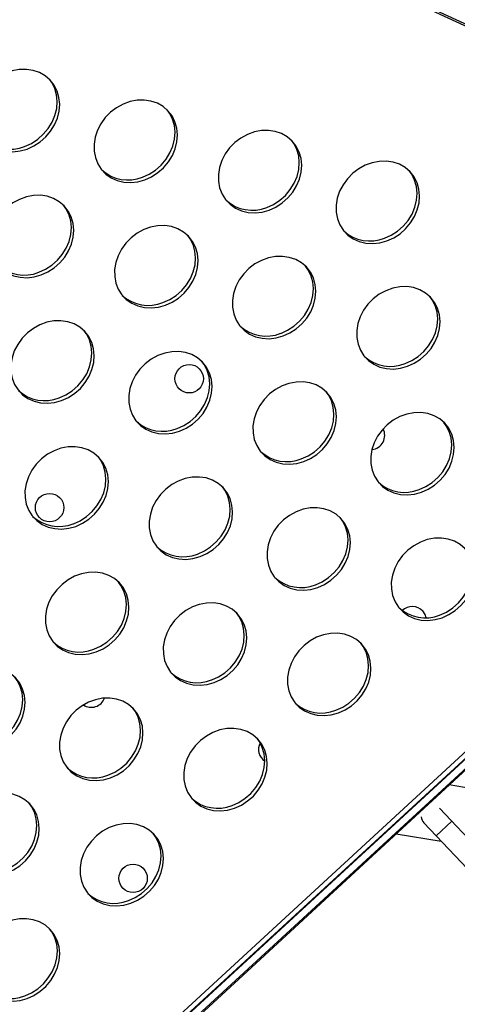
# Model space of a CAD drawing. Extents: x -5083 to 5878, y -1863 to 5941.
# Drawn here: x -1938 to -1815, y 1239 to 1516 of the extents above; entities that cross this region are included whole.
import ezdxf

# ---------------------------------------------------------------- set-up
doc = ezdxf.new("R2010")
doc.units = 0
doc.linetypes.add('SLD-CONTINUA', pattern=[0])
doc.layers.get('0').update_dxf_attribs({"linetype": 'CONTINUOUS'})

msp = doc.modelspace()

# ---------------------------------------------------------------- linework, layer by layer
at = {"color": 7, "linetype": 'SLD-CONTINUA'}
for p, q in [((-2965.41, 2045.61), (-1717.62, 1470)), ((-2965.13, 2046.05), (-1717.49, 1470.51)), ((-2450.34, 722.77), (-1701.94, 1411.71)), ((-2449.42, 721.78), (-1701.02, 1410.72)), ((-2411.2, 752.41), (-1757.87, 1355.21)), ((-1778.12, 1339.51), (-2372.76, 792.11)), ((-1776.77, 1338.04), (-2371.4, 790.64)), ((-1763.28, 1291.2), (-1817.38, 1300.31)), ((-1802.96, 1275.55), (-1820.1, 1293.76)), ((-1824.47, 1289.64), (-1807.33, 1271.44)), ((-1816.67, 1290.12), (-1821.04, 1286)), ((-1832.25, 1286.59), (-1819.58, 1284.45))]:
    msp.add_line(p, q, dxfattribs=at)
at = {"color": 7, "linetype": 'SLD-CONTINUA', "flags": 128}
for points in [[(-1936.19, 1479.27), (-1934.28, 1480.13), (-1932.51, 1481.28), (-1930.92, 1482.67), (-1929.55, 1484.29), (-1928.45, 1486.07), (-1927.64, 1487.96), (-1927.16, 1489.92), (-1927, 1491.88), (-1927.19, 1493.8), (-1927.71, 1495.6), (-1928.54, 1497.25), (-1929.67, 1498.69), (-1931.07, 1499.89), (-1932.68, 1500.8), (-1934.47, 1501.41), (-1936.38, 1501.69), (-1938.36, 1501.64), (-1940.35, 1501.25), (-1942.29, 1500.55), (-1944.14, 1499.55), (-1945.83, 1498.27), (-1947.31, 1496.76), (-1948.55, 1495.06), (-1949.51, 1493.21), (-1950.16, 1491.28), (-1950.48, 1489.31), (-1950.46, 1487.36), (-1950.11, 1485.5), (-1949.43, 1483.76), (-1948.44, 1482.21), (-1947.18, 1480.89), (-1945.67, 1479.83), (-1943.96, 1479.07), (-1942.11, 1478.62), (-1940.15, 1478.51), (-1938.16, 1478.73), (-1936.19, 1479.27)], [(-1936.87, 1480.02), (-1934.97, 1480.87), (-1933.19, 1482.02), (-1931.6, 1483.42), (-1930.23, 1485.03), (-1929.13, 1486.81), (-1928.32, 1488.71), (-1927.84, 1490.66), (-1927.68, 1492.63), (-1927.87, 1494.54), (-1928.39, 1496.35), (-1929.22, 1497.99), (-1929.88, 1498.9)], [(-1903.02, 1470.62), (-1901.12, 1471.48), (-1899.35, 1472.63), (-1897.75, 1474.02), (-1896.39, 1475.64), (-1895.28, 1477.42), (-1894.48, 1479.31), (-1893.99, 1481.27), (-1893.84, 1483.24), (-1894.02, 1485.15), (-1894.54, 1486.95), (-1895.38, 1488.6), (-1896.51, 1490.04), (-1897.9, 1491.24), (-1899.51, 1492.15), (-1901.3, 1492.76), (-1903.21, 1493.04), (-1905.19, 1492.99), (-1907.18, 1492.61), (-1909.13, 1491.9), (-1910.97, 1490.9), (-1912.66, 1489.62), (-1914.15, 1488.11), (-1915.39, 1486.41), (-1916.34, 1484.56), (-1916.99, 1482.63), (-1917.31, 1480.66), (-1917.3, 1478.71), (-1916.94, 1476.85), (-1916.26, 1475.12), (-1915.28, 1473.56), (-1914.01, 1472.24), (-1912.5, 1471.18), (-1910.8, 1470.42), (-1908.94, 1469.97), (-1906.99, 1469.86), (-1905, 1470.08), (-1903.02, 1470.62)], [(-1903.7, 1471.37), (-1901.8, 1472.23), (-1900.03, 1473.37), (-1898.43, 1474.77), (-1897.07, 1476.38), (-1895.96, 1478.16), (-1895.16, 1480.06), (-1894.67, 1482.02), (-1894.52, 1483.98), (-1894.7, 1485.89), (-1895.22, 1487.7), (-1896.06, 1489.35), (-1896.72, 1490.26)], [(-1868.05, 1462.09), (-1866.15, 1462.95), (-1864.38, 1464.1), (-1862.78, 1465.5), (-1861.42, 1467.11), (-1860.31, 1468.89), (-1859.51, 1470.78), (-1859.02, 1472.74), (-1858.87, 1474.71), (-1859.05, 1476.62), (-1859.57, 1478.42), (-1860.41, 1480.07), (-1861.54, 1481.51), (-1862.93, 1482.71), (-1864.54, 1483.62), (-1866.33, 1484.23), (-1868.24, 1484.51), (-1870.22, 1484.46), (-1872.21, 1484.08), (-1874.16, 1483.37), (-1876, 1482.37), (-1877.69, 1481.09), (-1879.18, 1479.58), (-1880.42, 1477.88), (-1881.37, 1476.03), (-1882.02, 1474.1), (-1882.34, 1472.13), (-1882.33, 1470.19), (-1881.97, 1468.32), (-1881.29, 1466.59), (-1880.31, 1465.04), (-1879.04, 1463.71), (-1877.53, 1462.65), (-1875.83, 1461.89), (-1873.97, 1461.44), (-1872.02, 1461.33), (-1870.03, 1461.55), (-1868.05, 1462.09)], [(-1868.73, 1462.84), (-1866.83, 1463.7), (-1865.06, 1464.84), (-1863.46, 1466.24), (-1862.1, 1467.85), (-1860.99, 1469.63), (-1860.19, 1471.53), (-1859.7, 1473.49), (-1859.55, 1475.45), (-1859.73, 1477.36), (-1860.25, 1479.17), (-1861.09, 1480.82), (-1861.75, 1481.73)], [(-1834.88, 1453.45), (-1832.98, 1454.3), (-1831.21, 1455.45), (-1829.62, 1456.85), (-1828.25, 1458.46), (-1827.15, 1460.24), (-1826.34, 1462.14), (-1825.85, 1464.09), (-1825.7, 1466.06), (-1825.89, 1467.97), (-1826.41, 1469.78), (-1827.24, 1471.42), (-1828.37, 1472.87), (-1829.76, 1474.06), (-1831.38, 1474.98), (-1833.16, 1475.58), (-1835.08, 1475.86), (-1837.06, 1475.81), (-1839.05, 1475.43), (-1840.99, 1474.72), (-1842.84, 1473.72), (-1844.52, 1472.44), (-1846.01, 1470.93), (-1847.25, 1469.23), (-1848.21, 1467.38), (-1848.86, 1465.45), (-1849.18, 1463.48), (-1849.16, 1461.54), (-1848.81, 1459.67), (-1848.13, 1457.94), (-1847.14, 1456.39), (-1845.87, 1455.06), (-1844.37, 1454), (-1842.66, 1453.24), (-1840.8, 1452.8), (-1838.85, 1452.68), (-1836.86, 1452.9), (-1834.88, 1453.45)], [(-1835.56, 1454.19), (-1833.66, 1455.05), (-1831.89, 1456.19), (-1830.3, 1457.59), (-1828.93, 1459.2), (-1827.83, 1460.98), (-1827.02, 1462.88), (-1826.54, 1464.84), (-1826.38, 1466.8), (-1826.57, 1468.71), (-1827.09, 1470.52), (-1827.92, 1472.17), (-1828.58, 1473.08)], [(-1932.22, 1443.83), (-1930.32, 1444.69), (-1928.54, 1445.84), (-1926.95, 1447.24), (-1925.58, 1448.85), (-1924.48, 1450.63), (-1923.67, 1452.52), (-1923.19, 1454.48), (-1923.03, 1456.45), (-1923.22, 1458.36), (-1923.74, 1460.16), (-1924.57, 1461.81), (-1925.7, 1463.25), (-1927.1, 1464.45), (-1928.71, 1465.36), (-1930.5, 1465.97), (-1932.41, 1466.25), (-1934.39, 1466.2), (-1936.38, 1465.82), (-1938.32, 1465.11), (-1940.17, 1464.11), (-1941.86, 1462.83), (-1943.34, 1461.32), (-1944.58, 1459.62), (-1945.54, 1457.77), (-1946.19, 1455.84), (-1946.51, 1453.87), (-1946.49, 1451.93), (-1946.14, 1450.06), (-1945.46, 1448.33), (-1944.47, 1446.78), (-1943.21, 1445.45), (-1941.7, 1444.39), (-1939.99, 1443.63), (-1938.14, 1443.18), (-1936.18, 1443.07), (-1934.19, 1443.29), (-1932.22, 1443.83)], [(-1932.9, 1444.58), (-1931, 1445.44), (-1929.22, 1446.58), (-1927.63, 1447.98), (-1926.26, 1449.59), (-1925.16, 1451.37), (-1924.35, 1453.27), (-1923.87, 1455.23), (-1923.71, 1457.19), (-1923.9, 1459.1), (-1924.42, 1460.91), (-1925.26, 1462.56), (-1925.91, 1463.47)], [(-1897.25, 1435.31), (-1895.35, 1436.16), (-1893.57, 1437.31), (-1891.98, 1438.71), (-1890.61, 1440.32), (-1889.51, 1442.1), (-1888.7, 1444), (-1888.22, 1445.95), (-1888.06, 1447.92), (-1888.25, 1449.83), (-1888.77, 1451.64), (-1889.6, 1453.28), (-1890.74, 1454.73), (-1892.13, 1455.92), (-1893.74, 1456.84), (-1895.53, 1457.44), (-1897.44, 1457.72), (-1899.42, 1457.67), (-1901.41, 1457.29), (-1903.35, 1456.58), (-1905.2, 1455.58), (-1906.89, 1454.3), (-1908.37, 1452.79), (-1909.61, 1451.09), (-1910.57, 1449.24), (-1911.22, 1447.31), (-1911.54, 1445.34), (-1911.52, 1443.4), (-1911.17, 1441.53), (-1910.49, 1439.8), (-1909.5, 1438.25), (-1908.24, 1436.92), (-1906.73, 1435.86), (-1905.02, 1435.1), (-1903.17, 1434.66), (-1901.21, 1434.54), (-1899.22, 1434.76), (-1897.25, 1435.31)], [(-1897.93, 1436.05), (-1896.03, 1436.91), (-1894.25, 1438.05), (-1892.66, 1439.45), (-1891.29, 1441.06), (-1890.19, 1442.84), (-1889.38, 1444.74), (-1888.9, 1446.7), (-1888.74, 1448.66), (-1888.93, 1450.57), (-1889.45, 1452.38), (-1890.29, 1454.03), (-1890.94, 1454.94)], [(-1864.08, 1426.66), (-1862.18, 1427.51), (-1860.41, 1428.66), (-1858.81, 1430.06), (-1857.45, 1431.67), (-1856.34, 1433.45), (-1855.54, 1435.35), (-1855.05, 1437.3), (-1854.9, 1439.27), (-1855.08, 1441.18), (-1855.6, 1442.99), (-1856.44, 1444.63), (-1857.57, 1446.08), (-1858.96, 1447.27), (-1860.57, 1448.19), (-1862.36, 1448.79), (-1864.27, 1449.07), (-1866.25, 1449.02), (-1868.24, 1448.64), (-1870.19, 1447.93), (-1872.03, 1446.93), (-1873.72, 1445.65), (-1875.21, 1444.14), (-1876.45, 1442.44), (-1877.4, 1440.59), (-1878.05, 1438.66), (-1878.37, 1436.69), (-1878.36, 1434.75), (-1878, 1432.88), (-1877.32, 1431.15), (-1876.34, 1429.6), (-1875.07, 1428.27), (-1873.56, 1427.21), (-1871.86, 1426.45), (-1870, 1426.01), (-1868.05, 1425.89), (-1866.06, 1426.11), (-1864.08, 1426.66)], [(-1864.76, 1427.4), (-1862.86, 1428.26), (-1861.09, 1429.4), (-1859.49, 1430.8), (-1858.13, 1432.41), (-1857.02, 1434.19), (-1856.22, 1436.09), (-1855.73, 1438.05), (-1855.58, 1440.01), (-1855.76, 1441.92), (-1856.28, 1443.73), (-1857.12, 1445.38), (-1857.78, 1446.29)], [(-1829.11, 1418.13), (-1827.21, 1418.98), (-1825.44, 1420.13), (-1823.84, 1421.53), (-1822.48, 1423.14), (-1821.37, 1424.92), (-1820.57, 1426.82), (-1820.08, 1428.78), (-1819.93, 1430.74), (-1820.11, 1432.65), (-1820.63, 1434.46), (-1821.47, 1436.1), (-1822.6, 1437.55), (-1823.99, 1438.74), (-1825.6, 1439.66), (-1827.39, 1440.26), (-1829.3, 1440.54), (-1831.28, 1440.49), (-1833.27, 1440.11), (-1835.22, 1439.4), (-1837.06, 1438.4), (-1838.75, 1437.12), (-1840.24, 1435.61), (-1841.48, 1433.91), (-1842.43, 1432.06), (-1843.08, 1430.13), (-1843.4, 1428.16), (-1843.39, 1426.22), (-1843.03, 1424.35), (-1842.35, 1422.62), (-1841.37, 1421.07), (-1840.1, 1419.74), (-1838.59, 1418.69), (-1836.89, 1417.92), (-1835.03, 1417.48), (-1833.08, 1417.36), (-1831.09, 1417.58), (-1829.11, 1418.13)], [(-1829.79, 1418.87), (-1827.89, 1419.73), (-1826.12, 1420.87), (-1824.52, 1422.27), (-1823.16, 1423.88), (-1822.05, 1425.66), (-1821.25, 1427.56), (-1820.76, 1429.52), (-1820.61, 1431.48), (-1820.79, 1433.39), (-1821.31, 1435.2), (-1822.15, 1436.85), (-1822.81, 1437.76)], [(-1926.44, 1408.52), (-1924.54, 1409.37), (-1922.77, 1410.52), (-1921.18, 1411.92), (-1919.81, 1413.53), (-1918.71, 1415.31), (-1917.9, 1417.21), (-1917.41, 1419.16), (-1917.26, 1421.13), (-1917.45, 1423.04), (-1917.96, 1424.85), (-1918.8, 1426.49), (-1919.93, 1427.94), (-1921.32, 1429.13), (-1922.94, 1430.05), (-1924.72, 1430.65), (-1926.63, 1430.93), (-1928.61, 1430.88), (-1930.61, 1430.5), (-1932.55, 1429.79), (-1934.39, 1428.79), (-1936.08, 1427.51), (-1937.57, 1426), (-1938.81, 1424.3), (-1939.77, 1422.45), (-1940.41, 1420.52), (-1940.74, 1418.55), (-1940.72, 1416.61), (-1940.37, 1414.74), (-1939.69, 1413.01), (-1938.7, 1411.46), (-1937.43, 1410.13), (-1935.93, 1409.07), (-1934.22, 1408.31), (-1932.36, 1407.87), (-1930.41, 1407.75), (-1928.42, 1407.97), (-1926.44, 1408.52)], [(-1927.12, 1409.26), (-1925.22, 1410.12), (-1923.45, 1411.26), (-1921.86, 1412.66), (-1920.49, 1414.27), (-1919.39, 1416.05), (-1918.58, 1417.95), (-1918.09, 1419.91), (-1917.94, 1421.87), (-1918.13, 1423.78), (-1918.65, 1425.59), (-1919.48, 1427.24), (-1920.14, 1428.15)], [(-1893.28, 1399.87), (-1891.38, 1400.72), (-1889.6, 1401.87), (-1888.01, 1403.27), (-1886.64, 1404.88), (-1885.54, 1406.66), (-1884.73, 1408.56), (-1884.25, 1410.52), (-1884.09, 1412.48), (-1884.28, 1414.39), (-1884.8, 1416.2), (-1885.64, 1417.85), (-1886.77, 1419.29), (-1888.16, 1420.48), (-1889.77, 1421.4), (-1891.56, 1422), (-1893.47, 1422.28), (-1895.45, 1422.23), (-1897.44, 1421.85), (-1899.38, 1421.14), (-1901.23, 1420.14), (-1902.92, 1418.86), (-1904.4, 1417.35), (-1905.64, 1415.65), (-1906.6, 1413.8), (-1907.25, 1411.87), (-1907.57, 1409.9), (-1907.55, 1407.96), (-1907.2, 1406.09), (-1906.52, 1404.36), (-1905.53, 1402.81), (-1904.27, 1401.48), (-1902.76, 1400.43), (-1901.05, 1399.66), (-1899.2, 1399.22), (-1897.25, 1399.1), (-1895.25, 1399.32), (-1893.28, 1399.87)], [(-1893.96, 1400.61), (-1892.06, 1401.47), (-1890.28, 1402.61), (-1888.69, 1404.01), (-1887.32, 1405.63), (-1886.22, 1407.41), (-1885.41, 1409.3), (-1884.93, 1411.26), (-1884.78, 1413.22), (-1884.96, 1415.14), (-1885.48, 1416.94), (-1886.32, 1418.59), (-1886.97, 1419.5)], [(-1858.31, 1391.34), (-1856.41, 1392.2), (-1854.63, 1393.34), (-1853.04, 1394.74), (-1851.67, 1396.35), (-1850.57, 1398.13), (-1849.76, 1400.03), (-1849.28, 1401.99), (-1849.13, 1403.95), (-1849.31, 1405.86), (-1849.83, 1407.67), (-1850.67, 1409.32), (-1851.8, 1410.76), (-1853.19, 1411.95), (-1854.8, 1412.87), (-1856.59, 1413.47), (-1858.5, 1413.76), (-1860.48, 1413.7), (-1862.47, 1413.32), (-1864.41, 1412.62), (-1866.26, 1411.61), (-1867.95, 1410.33), (-1869.43, 1408.82), (-1870.67, 1407.12), (-1871.63, 1405.28), (-1872.28, 1403.34), (-1872.6, 1401.37), (-1872.58, 1399.43), (-1872.23, 1397.56), (-1871.55, 1395.83), (-1870.56, 1394.28), (-1869.3, 1392.96), (-1867.79, 1391.9), (-1866.08, 1391.13), (-1864.23, 1390.69), (-1862.28, 1390.57), (-1860.28, 1390.79), (-1858.31, 1391.34)], [(-1858.99, 1392.08), (-1857.09, 1392.94), (-1855.31, 1394.08), (-1853.72, 1395.48), (-1852.35, 1397.1), (-1851.25, 1398.88), (-1850.44, 1400.77), (-1849.96, 1402.73), (-1849.81, 1404.69), (-1849.99, 1406.61), (-1850.51, 1408.41), (-1851.35, 1410.06), (-1852, 1410.97)], [(-1825.14, 1382.69), (-1823.24, 1383.55), (-1821.47, 1384.69), (-1819.87, 1386.09), (-1818.51, 1387.7), (-1817.4, 1389.48), (-1816.6, 1391.38), (-1816.11, 1393.34), (-1815.96, 1395.3), (-1816.14, 1397.21), (-1816.66, 1399.02), (-1817.5, 1400.67), (-1818.63, 1402.11), (-1820.02, 1403.3), (-1821.63, 1404.22), (-1823.42, 1404.83), (-1825.33, 1405.11), (-1827.31, 1405.05), (-1829.3, 1404.67), (-1831.25, 1403.97), (-1833.09, 1402.96), (-1834.78, 1401.68), (-1836.27, 1400.17), (-1837.51, 1398.47), (-1838.46, 1396.63), (-1839.11, 1394.69), (-1839.43, 1392.72), (-1839.42, 1390.78), (-1839.06, 1388.91), (-1838.38, 1387.18), (-1837.4, 1385.63), (-1836.13, 1384.31), (-1834.62, 1383.25), (-1832.92, 1382.48), (-1831.06, 1382.04), (-1829.11, 1381.92), (-1827.12, 1382.14), (-1825.14, 1382.69)], [(-1825.82, 1383.43), (-1823.92, 1384.29), (-1822.15, 1385.44), (-1820.55, 1386.83), (-1819.19, 1388.45), (-1818.08, 1390.23), (-1817.28, 1392.12), (-1816.79, 1394.08), (-1816.64, 1396.04), (-1816.83, 1397.96), (-1817.34, 1399.76), (-1818.18, 1401.41), (-1818.84, 1402.32)], [(-1922.47, 1373.08), (-1920.57, 1373.94), (-1918.8, 1375.08), (-1917.21, 1376.48), (-1915.84, 1378.09), (-1914.74, 1379.87), (-1913.93, 1381.77), (-1913.44, 1383.73), (-1913.29, 1385.69), (-1913.48, 1387.6), (-1914, 1389.41), (-1914.83, 1391.06), (-1915.96, 1392.5), (-1917.35, 1393.69), (-1918.97, 1394.61), (-1920.75, 1395.21), (-1922.66, 1395.5), (-1924.64, 1395.44), (-1926.64, 1395.06), (-1928.58, 1394.36), (-1930.42, 1393.35), (-1932.11, 1392.07), (-1933.6, 1390.56), (-1934.84, 1388.86), (-1935.8, 1387.02), (-1936.45, 1385.08), (-1936.77, 1383.11), (-1936.75, 1381.17), (-1936.4, 1379.3), (-1935.72, 1377.57), (-1934.73, 1376.02), (-1933.46, 1374.7), (-1931.96, 1373.64), (-1930.25, 1372.87), (-1928.39, 1372.43), (-1926.44, 1372.31), (-1924.45, 1372.53), (-1922.47, 1373.08)], [(-1923.15, 1373.82), (-1921.25, 1374.68), (-1919.48, 1375.82), (-1917.89, 1377.22), (-1916.52, 1378.84), (-1915.42, 1380.62), (-1914.61, 1382.51), (-1914.12, 1384.47), (-1913.97, 1386.43), (-1914.16, 1388.35), (-1914.68, 1390.15), (-1915.51, 1391.8), (-1916.17, 1392.71)], [(-1887.5, 1364.55), (-1885.6, 1365.41), (-1883.83, 1366.55), (-1882.24, 1367.95), (-1880.87, 1369.56), (-1879.77, 1371.34), (-1878.96, 1373.24), (-1878.47, 1375.2), (-1878.32, 1377.16), (-1878.51, 1379.07), (-1879.03, 1380.88), (-1879.86, 1382.53), (-1880.99, 1383.97), (-1882.38, 1385.16), (-1884, 1386.08), (-1885.78, 1386.69), (-1887.69, 1386.97), (-1889.67, 1386.91), (-1891.67, 1386.53), (-1893.61, 1385.83), (-1895.45, 1384.82), (-1897.14, 1383.54), (-1898.63, 1382.03), (-1899.87, 1380.33), (-1900.83, 1378.49), (-1901.48, 1376.55), (-1901.8, 1374.58), (-1901.78, 1372.64), (-1901.43, 1370.77), (-1900.75, 1369.04), (-1899.76, 1367.49), (-1898.49, 1366.17), (-1896.99, 1365.11), (-1895.28, 1364.34), (-1893.42, 1363.9), (-1891.47, 1363.78), (-1889.48, 1364), (-1887.5, 1364.55)], [(-1888.18, 1365.29), (-1886.28, 1366.15), (-1884.51, 1367.3), (-1882.92, 1368.69), (-1881.55, 1370.31), (-1880.45, 1372.09), (-1879.64, 1373.98), (-1879.15, 1375.94), (-1879, 1377.9), (-1879.19, 1379.82), (-1879.71, 1381.62), (-1880.54, 1383.27), (-1881.2, 1384.18)], [(-1854.34, 1355.9), (-1852.44, 1356.76), (-1850.66, 1357.9), (-1849.07, 1359.3), (-1847.7, 1360.91), (-1846.6, 1362.69), (-1845.79, 1364.59), (-1845.31, 1366.55), (-1845.16, 1368.51), (-1845.34, 1370.42), (-1845.86, 1372.23), (-1846.7, 1373.88), (-1847.83, 1375.32), (-1849.22, 1376.52), (-1850.83, 1377.43), (-1852.62, 1378.04), (-1854.53, 1378.32), (-1856.51, 1378.27), (-1858.5, 1377.88), (-1860.45, 1377.18), (-1862.29, 1376.17), (-1863.98, 1374.9), (-1865.46, 1373.38), (-1866.7, 1371.68), (-1867.66, 1369.84), (-1868.31, 1367.9), (-1868.63, 1365.94), (-1868.61, 1363.99), (-1868.26, 1362.12), (-1867.58, 1360.39), (-1866.59, 1358.84), (-1865.33, 1357.52), (-1863.82, 1356.46), (-1862.11, 1355.7), (-1860.26, 1355.25), (-1858.31, 1355.14), (-1856.31, 1355.35), (-1854.34, 1355.9)], [(-1855.02, 1356.64), (-1853.12, 1357.5), (-1851.34, 1358.65), (-1849.75, 1360.05), (-1848.38, 1361.66), (-1847.28, 1363.44), (-1846.47, 1365.33), (-1845.99, 1367.29), (-1845.84, 1369.26), (-1846.02, 1371.17), (-1846.54, 1372.97), (-1847.38, 1374.62), (-1848.04, 1375.53)], [(-1819.37, 1347.37), (-1817.47, 1348.23), (-1815.69, 1349.37), (-1814.1, 1350.77), (-1812.73, 1352.38), (-1811.63, 1354.16), (-1810.82, 1356.06), (-1810.34, 1358.02), (-1810.19, 1359.98), (-1810.37, 1361.89), (-1810.89, 1363.7), (-1811.73, 1365.35), (-1812.86, 1366.79), (-1814.25, 1367.99), (-1815.86, 1368.9), (-1817.65, 1369.51), (-1819.56, 1369.79), (-1821.54, 1369.74), (-1823.53, 1369.35), (-1825.48, 1368.65), (-1827.32, 1367.64), (-1829.01, 1366.37), (-1830.49, 1364.86), (-1831.73, 1363.15), (-1832.69, 1361.31), (-1833.34, 1359.37), (-1833.66, 1357.41), (-1833.64, 1355.46), (-1833.29, 1353.6), (-1832.61, 1351.86), (-1831.62, 1350.31), (-1830.36, 1348.99), (-1828.85, 1347.93), (-1827.14, 1347.17), (-1825.29, 1346.72), (-1823.34, 1346.61), (-1821.34, 1346.82), (-1819.37, 1347.37)], [(-1820.05, 1348.11), (-1818.15, 1348.97), (-1816.37, 1350.12), (-1814.78, 1351.52), (-1813.41, 1353.13), (-1812.31, 1354.91), (-1811.5, 1356.8), (-1811.02, 1358.76), (-1810.87, 1360.73), (-1811.05, 1362.64), (-1811.57, 1364.44), (-1812.41, 1366.09), (-1813.07, 1367)], [(-1916.7, 1337.76), (-1914.8, 1338.62), (-1913.03, 1339.76), (-1911.43, 1341.16), (-1910.07, 1342.77), (-1908.96, 1344.55), (-1908.16, 1346.45), (-1907.67, 1348.41), (-1907.52, 1350.37), (-1907.7, 1352.28), (-1908.22, 1354.09), (-1909.06, 1355.74), (-1910.19, 1357.18), (-1911.58, 1358.38), (-1913.19, 1359.29), (-1914.98, 1359.9), (-1916.89, 1360.18), (-1918.87, 1360.13), (-1920.86, 1359.74), (-1922.81, 1359.04), (-1924.65, 1358.03), (-1926.34, 1356.76), (-1927.83, 1355.24), (-1929.07, 1353.54), (-1930.02, 1351.7), (-1930.67, 1349.76), (-1930.99, 1347.8), (-1930.98, 1345.85), (-1930.62, 1343.98), (-1929.94, 1342.25), (-1928.96, 1340.7), (-1927.69, 1339.38), (-1926.18, 1338.32), (-1924.48, 1337.56), (-1922.62, 1337.11), (-1920.67, 1337), (-1918.68, 1337.21), (-1916.7, 1337.76)], [(-1917.38, 1338.5), (-1915.48, 1339.36), (-1913.71, 1340.51), (-1912.11, 1341.91), (-1910.75, 1343.52), (-1909.64, 1345.3), (-1908.84, 1347.19), (-1908.35, 1349.15), (-1908.2, 1351.12), (-1908.38, 1353.03), (-1908.9, 1354.83), (-1909.74, 1356.48), (-1910.4, 1357.39)], [(-1883.53, 1329.11), (-1881.63, 1329.97), (-1879.86, 1331.11), (-1878.27, 1332.51), (-1876.9, 1334.12), (-1875.8, 1335.9), (-1874.99, 1337.8), (-1874.5, 1339.76), (-1874.35, 1341.72), (-1874.54, 1343.63), (-1875.06, 1345.44), (-1875.89, 1347.09), (-1877.02, 1348.53), (-1878.41, 1349.73), (-1880.03, 1350.64), (-1881.81, 1351.25), (-1883.73, 1351.53), (-1885.71, 1351.48), (-1887.7, 1351.09), (-1889.64, 1350.39), (-1891.49, 1349.38), (-1893.17, 1348.11), (-1894.66, 1346.6), (-1895.9, 1344.89), (-1896.86, 1343.05), (-1897.51, 1341.11), (-1897.83, 1339.15), (-1897.81, 1337.2), (-1897.46, 1335.34), (-1896.78, 1333.6), (-1895.79, 1332.05), (-1894.52, 1330.73), (-1893.02, 1329.67), (-1891.31, 1328.91), (-1889.45, 1328.46), (-1887.5, 1328.35), (-1885.51, 1328.56), (-1883.53, 1329.11)], [(-1884.21, 1329.85), (-1882.31, 1330.71), (-1880.54, 1331.86), (-1878.95, 1333.26), (-1877.58, 1334.87), (-1876.48, 1336.65), (-1875.67, 1338.55), (-1875.18, 1340.5), (-1875.03, 1342.47), (-1875.22, 1344.38), (-1875.74, 1346.18), (-1876.57, 1347.83), (-1877.23, 1348.74)], [(-1823.81, 1347.36), (-1824.12, 1348.27), (-1824.79, 1349.26)], [(-1848.56, 1320.58), (-1846.66, 1321.44), (-1844.89, 1322.58), (-1843.3, 1323.98), (-1841.93, 1325.6), (-1840.83, 1327.38), (-1840.02, 1329.27), (-1839.53, 1331.23), (-1839.38, 1333.19), (-1839.57, 1335.11), (-1840.09, 1336.91), (-1840.92, 1338.56), (-1842.05, 1340), (-1843.44, 1341.2), (-1845.06, 1342.11), (-1846.84, 1342.72), (-1848.76, 1343), (-1850.74, 1342.95), (-1852.73, 1342.56), (-1854.67, 1341.86), (-1856.52, 1340.85), (-1858.2, 1339.58), (-1859.69, 1338.07), (-1860.93, 1336.36), (-1861.89, 1334.52), (-1862.54, 1332.58), (-1862.86, 1330.62), (-1862.84, 1328.67), (-1862.49, 1326.81), (-1861.81, 1325.07), (-1860.82, 1323.52), (-1859.55, 1322.2), (-1858.05, 1321.14), (-1856.34, 1320.38), (-1854.48, 1319.93), (-1852.53, 1319.82), (-1850.54, 1320.04), (-1848.56, 1320.58)], [(-1849.24, 1321.33), (-1847.34, 1322.18), (-1845.57, 1323.33), (-1843.98, 1324.73), (-1842.61, 1326.34), (-1841.51, 1328.12), (-1840.7, 1330.02), (-1840.21, 1331.97), (-1840.06, 1333.94), (-1840.25, 1335.85), (-1840.77, 1337.66), (-1841.6, 1339.3), (-1842.26, 1340.21)], [(-1945.9, 1310.97), (-1944, 1311.83), (-1942.22, 1312.97), (-1940.63, 1314.37), (-1939.26, 1315.98), (-1938.16, 1317.76), (-1937.35, 1319.66), (-1936.87, 1321.62), (-1936.71, 1323.58), (-1936.9, 1325.49), (-1937.42, 1327.3), (-1938.25, 1328.95), (-1939.38, 1330.39), (-1940.78, 1331.59), (-1942.39, 1332.5), (-1944.18, 1333.11), (-1946.09, 1333.39), (-1948.07, 1333.34), (-1950.06, 1332.95), (-1952, 1332.25), (-1953.85, 1331.24), (-1955.54, 1329.97), (-1957.02, 1328.46), (-1958.26, 1326.75), (-1959.22, 1324.91), (-1959.87, 1322.97), (-1960.19, 1321.01), (-1960.17, 1319.06), (-1959.82, 1317.2), (-1959.14, 1315.46), (-1958.15, 1313.91), (-1956.89, 1312.59), (-1955.38, 1311.53), (-1953.67, 1310.77), (-1951.82, 1310.32), (-1949.86, 1310.21), (-1947.87, 1310.42), (-1945.9, 1310.97)], [(-1946.58, 1311.71), (-1944.68, 1312.57), (-1942.9, 1313.72), (-1941.31, 1315.12), (-1939.94, 1316.73), (-1938.84, 1318.51), (-1938.03, 1320.41), (-1937.55, 1322.36), (-1937.39, 1324.33), (-1937.58, 1326.24), (-1938.1, 1328.04), (-1938.93, 1329.69), (-1939.59, 1330.6)], [(-1912.73, 1302.32), (-1910.83, 1303.18), (-1909.06, 1304.32), (-1907.46, 1305.72), (-1906.1, 1307.34), (-1904.99, 1309.12), (-1904.19, 1311.01), (-1903.7, 1312.97), (-1903.55, 1314.93), (-1903.73, 1316.85), (-1904.25, 1318.65), (-1905.09, 1320.3), (-1906.22, 1321.74), (-1907.61, 1322.94), (-1909.22, 1323.85), (-1911.01, 1324.46), (-1912.92, 1324.74), (-1914.9, 1324.69), (-1916.89, 1324.3), (-1918.84, 1323.6), (-1920.68, 1322.59), (-1922.37, 1321.32), (-1923.86, 1319.81), (-1925.1, 1318.1), (-1926.05, 1316.26), (-1926.7, 1314.33), (-1927.02, 1312.36), (-1927.01, 1310.41), (-1926.65, 1308.55), (-1925.97, 1306.81), (-1924.99, 1305.26), (-1923.72, 1303.94), (-1922.21, 1302.88), (-1920.51, 1302.12), (-1918.65, 1301.67), (-1916.7, 1301.56), (-1914.71, 1301.78), (-1912.73, 1302.32)], [(-1913.41, 1303.07), (-1911.51, 1303.92), (-1909.74, 1305.07), (-1908.14, 1306.47), (-1906.78, 1308.08), (-1905.67, 1309.86), (-1904.87, 1311.76), (-1904.38, 1313.71), (-1904.23, 1315.68), (-1904.41, 1317.59), (-1904.93, 1319.4), (-1905.77, 1321.04), (-1906.43, 1321.95)], [(-1877.76, 1293.79), (-1875.86, 1294.65), (-1874.09, 1295.79), (-1872.49, 1297.19), (-1871.13, 1298.81), (-1870.02, 1300.59), (-1869.22, 1302.48), (-1868.73, 1304.44), (-1868.58, 1306.4), (-1868.76, 1308.32), (-1869.28, 1310.12), (-1870.12, 1311.77), (-1871.25, 1313.21), (-1872.64, 1314.41), (-1874.25, 1315.32), (-1876.04, 1315.93), (-1877.95, 1316.21), (-1879.93, 1316.16), (-1881.92, 1315.77), (-1883.87, 1315.07), (-1885.71, 1314.06), (-1887.4, 1312.79), (-1888.89, 1311.28), (-1890.13, 1309.57), (-1891.08, 1307.73), (-1891.73, 1305.8), (-1892.05, 1303.83), (-1892.04, 1301.88), (-1891.68, 1300.02), (-1891, 1298.28), (-1890.02, 1296.73), (-1888.75, 1295.41), (-1887.24, 1294.35), (-1885.54, 1293.59), (-1883.68, 1293.14), (-1881.73, 1293.03), (-1879.74, 1293.25), (-1877.76, 1293.79)], [(-1878.44, 1294.54), (-1876.54, 1295.39), (-1874.77, 1296.54), (-1873.17, 1297.94), (-1871.81, 1299.55), (-1870.7, 1301.33), (-1869.9, 1303.23), (-1869.41, 1305.18), (-1869.26, 1307.15), (-1869.44, 1309.06), (-1869.96, 1310.87), (-1870.8, 1312.51), (-1871.46, 1313.42)], [(-1941.93, 1275.53), (-1940.03, 1276.39), (-1938.25, 1277.54), (-1936.66, 1278.93), (-1935.29, 1280.55), (-1934.19, 1282.33), (-1933.38, 1284.22), (-1932.9, 1286.18), (-1932.74, 1288.14), (-1932.93, 1290.06), (-1933.45, 1291.86), (-1934.29, 1293.51), (-1935.42, 1294.95), (-1936.81, 1296.15), (-1938.42, 1297.06), (-1940.21, 1297.67), (-1942.12, 1297.95), (-1944.1, 1297.9), (-1946.09, 1297.51), (-1948.03, 1296.81), (-1949.88, 1295.81), (-1951.57, 1294.53), (-1953.05, 1293.02), (-1954.29, 1291.32), (-1955.25, 1289.47), (-1955.9, 1287.54), (-1956.22, 1285.57), (-1956.2, 1283.62), (-1955.85, 1281.76), (-1955.17, 1280.02), (-1954.18, 1278.47), (-1952.92, 1277.15), (-1951.41, 1276.09), (-1949.7, 1275.33), (-1947.85, 1274.88), (-1945.89, 1274.77), (-1943.9, 1274.99), (-1941.93, 1275.53)], [(-1942.61, 1276.28), (-1940.71, 1277.13), (-1938.93, 1278.28), (-1937.34, 1279.68), (-1935.97, 1281.29), (-1934.87, 1283.07), (-1934.06, 1284.97), (-1933.58, 1286.93), (-1933.42, 1288.89), (-1933.61, 1290.8), (-1934.13, 1292.61), (-1934.97, 1294.25), (-1935.62, 1295.17)], [(-1906.96, 1267), (-1905.06, 1267.86), (-1903.28, 1269.01), (-1901.69, 1270.4), (-1900.32, 1272.02), (-1899.22, 1273.8), (-1898.41, 1275.69), (-1897.93, 1277.65), (-1897.77, 1279.62), (-1897.96, 1281.53), (-1898.48, 1283.33), (-1899.32, 1284.98), (-1900.45, 1286.42), (-1901.84, 1287.62), (-1903.45, 1288.53), (-1905.24, 1289.14), (-1907.15, 1289.42), (-1909.13, 1289.37), (-1911.12, 1288.99), (-1913.06, 1288.28), (-1914.91, 1287.28), (-1916.6, 1286), (-1918.08, 1284.49), (-1919.32, 1282.79), (-1920.28, 1280.94), (-1920.93, 1279.01), (-1921.25, 1277.04), (-1921.23, 1275.09), (-1920.88, 1273.23), (-1920.2, 1271.5), (-1919.21, 1269.94), (-1917.95, 1268.62), (-1916.44, 1267.56), (-1914.73, 1266.8), (-1912.88, 1266.35), (-1910.93, 1266.24), (-1908.93, 1266.46), (-1906.96, 1267)], [(-1907.64, 1267.75), (-1905.74, 1268.61), (-1903.96, 1269.75), (-1902.37, 1271.15), (-1901, 1272.76), (-1899.9, 1274.54), (-1899.09, 1276.44), (-1898.61, 1278.4), (-1898.46, 1280.36), (-1898.64, 1282.27), (-1899.16, 1284.08), (-1900, 1285.73), (-1900.65, 1286.64)], [(-1936.15, 1240.21), (-1934.25, 1241.07), (-1932.48, 1242.22), (-1930.89, 1243.62), (-1929.52, 1245.23), (-1928.42, 1247.01), (-1927.61, 1248.9), (-1927.12, 1250.86), (-1926.97, 1252.83), (-1927.16, 1254.74), (-1927.68, 1256.54), (-1928.51, 1258.19), (-1929.64, 1259.63), (-1931.03, 1260.83), (-1932.65, 1261.74), (-1934.43, 1262.35), (-1936.34, 1262.63), (-1938.32, 1262.58), (-1940.32, 1262.2), (-1942.26, 1261.49), (-1944.1, 1260.49), (-1945.79, 1259.21), (-1947.28, 1257.7), (-1948.52, 1256), (-1949.48, 1254.15), (-1950.13, 1252.22), (-1950.45, 1250.25), (-1950.43, 1248.31), (-1950.08, 1246.44), (-1949.4, 1244.71), (-1948.41, 1243.16), (-1947.14, 1241.83), (-1945.64, 1240.77), (-1943.93, 1240.01), (-1942.07, 1239.56), (-1940.12, 1239.45), (-1938.13, 1239.67), (-1936.15, 1240.21)], [(-1936.83, 1240.96), (-1934.93, 1241.82), (-1933.16, 1242.96), (-1931.57, 1244.36), (-1930.2, 1245.97), (-1929.1, 1247.75), (-1928.29, 1249.65), (-1927.8, 1251.61), (-1927.65, 1253.57), (-1927.84, 1255.48), (-1928.36, 1257.29), (-1929.19, 1258.94), (-1929.85, 1259.85)]]:
    msp.add_lwpolyline(points, dxfattribs=at)
at = {"color": 7, "linetype": 'SLD-CONTINUA'}
for centre in [(-1890.54, 1414.62), (-1929.84, 1378.36), (-1906.33, 1274.02)]:
    msp.add_circle(centre, 4, dxfattribs=at)
for centre, radius, start, end in [((-1940.97, 1490.15), 10.93, 227.7946, 292.0318), ((-1907.8, 1481.5), 10.93, 227.7945, 292.0318), ((-1872.83, 1472.97), 10.93, 227.7945, 292.0318), ((-1839.67, 1464.32), 10.93, 227.7946, 292.0318), ((-1937, 1454.71), 10.93, 227.7945, 292.0318), ((-1902.03, 1446.18), 10.93, 227.7945, 292.0318), ((-1868.86, 1437.54), 10.93, 227.7945, 292.0318), ((-1833.89, 1429.01), 10.93, 227.7946, 292.0318), ((-1931.22, 1419.4), 10.93, 227.7945, 292.0318), ((-1898.06, 1410.75), 10.93, 227.7945, 292.0318), ((-1839.51, 1398.68), 4, 275.7486, 27.4275), ((-1863.09, 1402.22), 10.93, 227.7945, 292.0318), ((-1829.92, 1393.57), 10.93, 227.7945, 292.0318), ((-1927.26, 1383.96), 10.93, 227.7945, 292.0318), ((-1892.29, 1375.43), 10.93, 227.7945, 292.0318), ((-1859.12, 1366.78), 10.93, 227.7945, 292.0318), ((-1824.15, 1358.25), 10.93, 227.7945, 292.0318), ((-1827.73, 1346.54), 4, 42.6964, 135.3183), ((-1921.48, 1348.64), 10.93, 227.7946, 292.0318), ((-1888.32, 1339.99), 10.93, 227.7945, 292.0318), ((-1918.11, 1326.16), 4, 236.5626, 339.0641), ((-1853.35, 1331.46), 10.93, 227.7945, 292.0318), ((-1867.03, 1310.28), 4, 152.3639, 236.1128), ((-1917.51, 1313.2), 10.93, 227.7945, 292.0318), ((-1882.54, 1304.67), 10.93, 227.7945, 292.0318), ((-1822.28, 1291.7), 3, 187.8363, 223.2687), ((-1911.74, 1277.88), 10.93, 227.7945, 292.0318), ((-1940.94, 1251.09), 10.93, 227.7945, 292.0318)]:
    msp.add_arc(centre, radius, start, end, dxfattribs=at)

doc.saveas('drawing.dxf')
